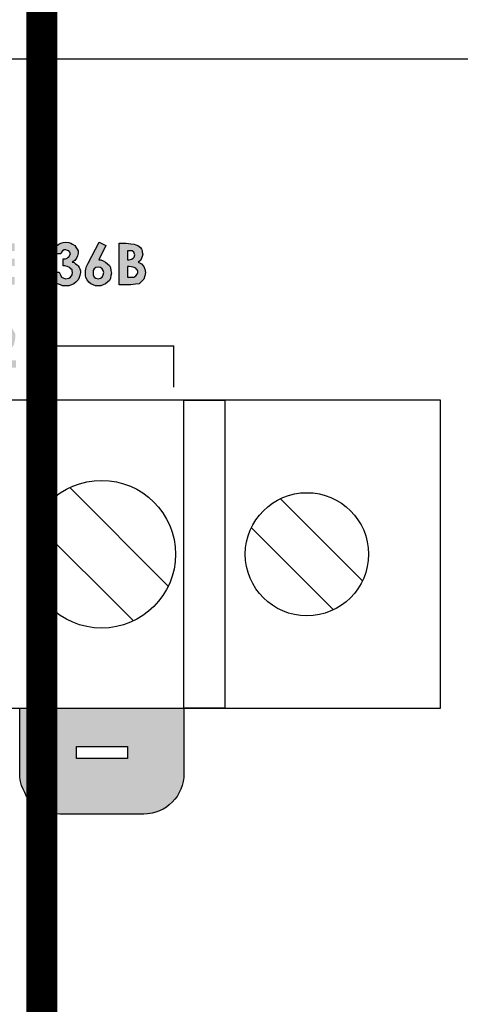
# Model space of a CAD drawing. Units: millimetres. Extents: x 1498 to 1926, y 826 to 1064.
# Drawn here: x 1765 to 1770, y 1003 to 1015 of the extents above; entities that cross this region are included whole.
import ezdxf

# ---------------------------------------------------------------- set-up
doc = ezdxf.new("R2010")
doc.units = ezdxf.units.MM
doc.layers.add('Кабели', color=7, linetype='Continuous')

# ---------------------------------------------------------------- blocks, each defined once
blk = doc.blocks.new('A$C70497058')
at = {"color": 8}
blk.add_line((1.5, 3.5), (217, 3.5), dxfattribs=at)
blk = doc.blocks.new('A$C0D180A73')
h = blk.add_hatch(color=8)
h.dxf.hatch_style = 1
h.paths.add_polyline_path([(36.345, 17.496), (36.203, 17.496), (36.149, 17.408), (36.251, 17.408), (36.251, 16.989), (36.345, 16.989)])
h.paths.add_polyline_path([(41.698, 17.077), (41.515, 17.077), (41.576, 17.137), (41.63, 17.205), (41.671, 17.259), (41.684, 17.313), (41.691, 17.361), (41.691, 17.395), (41.671, 17.435), (41.65, 17.469), (41.617, 17.489), (41.576, 17.503), (41.535, 17.51), (41.502, 17.51), (41.468, 17.496), (41.441, 17.483), (41.414, 17.462), (41.393, 17.435), (41.373, 17.408), (41.366, 17.374), (41.359, 17.334), (41.454, 17.334), (41.461, 17.368), (41.475, 17.395), (41.502, 17.415), (41.529, 17.422), (41.556, 17.415), (41.576, 17.401), (41.596, 17.381), (41.596, 17.354), (41.596, 17.32), (41.576, 17.286), (41.549, 17.246), (41.502, 17.198), (41.346, 17.036), (41.346, 16.989), (41.698, 16.989)])
h.paths.add_polyline_path([(34.809, 18.213), (34.87, 18.213), (34.911, 18.22), (34.931, 18.227), (34.952, 18.24), (34.972, 18.254), (34.985, 18.267), (34.999, 18.288), (35.006, 18.308), (35.012, 18.328), (35.012, 18.355), (35.012, 18.403), (34.992, 18.437), (34.972, 18.47), (34.938, 18.491), (34.891, 18.498), (34.816, 18.504), (34.715, 18.504), (34.715, 17.997), (34.809, 17.997)])
h.paths.add_polyline_path([(34.809, 18.308), (34.809, 18.41), (34.837, 18.41), (34.877, 18.403), (34.897, 18.396), (34.911, 18.389), (34.918, 18.383), (34.918, 18.369), (34.924, 18.355), (34.918, 18.342), (34.911, 18.328), (34.904, 18.315), (34.891, 18.308), (34.87, 18.308), (34.843, 18.308)], flags=16)
h.paths.add_polyline_path([(35.385, 18.092), (35.209, 18.092), (35.209, 18.227), (35.385, 18.227), (35.385, 18.315), (35.209, 18.315), (35.209, 18.41), (35.385, 18.41), (35.385, 18.504), (35.107, 18.504), (35.107, 17.997), (35.385, 17.997)])
h.paths.add_polyline_path([(35.736, 18.051), (35.75, 18.078), (35.757, 18.105), (35.764, 18.139), (35.757, 18.186), (35.736, 18.22), (35.709, 18.254), (35.669, 18.274), (35.709, 18.301), (35.723, 18.328), (35.73, 18.355), (35.736, 18.383), (35.73, 18.41), (35.723, 18.437), (35.709, 18.464), (35.689, 18.477), (35.669, 18.498), (35.642, 18.511), (35.615, 18.518), (35.588, 18.518), (35.561, 18.518), (35.533, 18.511), (35.5, 18.491), (35.452, 18.457), (35.513, 18.396), (35.527, 18.41), (35.547, 18.423), (35.561, 18.423), (35.581, 18.43), (35.601, 18.423), (35.621, 18.41), (35.635, 18.396), (35.635, 18.369), (35.635, 18.342), (35.621, 18.322), (35.594, 18.308), (35.561, 18.301), (35.54, 18.301), (35.54, 18.22), (35.561, 18.22), (35.588, 18.22), (35.615, 18.213), (35.635, 18.207), (35.649, 18.2), (35.662, 18.173), (35.669, 18.146), (35.662, 18.119), (35.642, 18.092), (35.621, 18.078), (35.588, 18.078), (35.567, 18.078), (35.54, 18.092), (35.52, 18.105), (35.5, 18.125), (35.425, 18.071), (35.466, 18.031), (35.506, 18.004), (35.547, 17.99), (35.594, 17.983), (35.628, 17.983), (35.662, 17.997), (35.689, 18.01), (35.716, 18.024)])
h.paths.add_polyline_path([(36.129, 18.092), (35.946, 18.092), (35.946, 18.227), (36.129, 18.227), (36.129, 18.315), (35.946, 18.315), (35.946, 18.41), (36.129, 18.41), (36.129, 18.504), (35.852, 18.504), (35.852, 17.997), (36.129, 17.997)])
h.paths.add_polyline_path([(36.318, 18.213), (36.379, 18.213), (36.42, 18.22), (36.44, 18.227), (36.461, 18.24), (36.481, 18.254), (36.494, 18.267), (36.508, 18.288), (36.515, 18.308), (36.521, 18.328), (36.521, 18.355), (36.515, 18.403), (36.501, 18.437), (36.474, 18.47), (36.44, 18.491), (36.393, 18.498), (36.318, 18.504), (36.217, 18.504), (36.217, 17.997), (36.318, 17.997)])
h.paths.add_polyline_path([(36.318, 18.308), (36.318, 18.41), (36.345, 18.41), (36.379, 18.403), (36.406, 18.396), (36.413, 18.389), (36.42, 18.383), (36.427, 18.369), (36.427, 18.355), (36.427, 18.342), (36.42, 18.328), (36.406, 18.315), (36.4, 18.308), (36.379, 18.308), (36.345, 18.308)], flags=16)
h.paths.add_polyline_path([(36.887, 18.037), (36.907, 18.064), (36.927, 18.105), (36.934, 18.146), (36.927, 18.186), (36.907, 18.22), (36.88, 18.254), (36.839, 18.274), (36.866, 18.295), (36.88, 18.322), (36.894, 18.342), (36.894, 18.369), (36.894, 18.396), (36.887, 18.416), (36.88, 18.43), (36.866, 18.45), (36.853, 18.464), (36.839, 18.477), (36.819, 18.484), (36.799, 18.491), (36.751, 18.498), (36.697, 18.504), (36.616, 18.504), (36.616, 17.997), (36.758, 17.997), (36.812, 18.004), (36.853, 18.01)])
h.paths.add_polyline_path([(36.711, 18.092), (36.711, 18.22), (36.731, 18.22), (36.779, 18.213), (36.812, 18.2), (36.826, 18.186), (36.833, 18.18), (36.833, 18.166), (36.839, 18.146), (36.833, 18.125), (36.819, 18.105), (36.785, 18.092), (36.738, 18.092)], flags=16)
h.paths.add_polyline_path([(36.711, 18.301), (36.711, 18.41), (36.738, 18.41), (36.765, 18.41), (36.785, 18.396), (36.799, 18.383), (36.799, 18.362), (36.799, 18.335), (36.785, 18.322), (36.765, 18.308), (36.731, 18.301)], flags=16)
h.paths.add_polyline_path([(37.388, 18.504), (37.293, 18.504), (37.293, 18.315), (37.124, 18.315), (37.124, 18.504), (37.022, 18.504), (37.022, 17.997), (37.124, 17.997), (37.124, 18.22), (37.293, 18.22), (37.293, 17.997), (37.388, 17.997)])
h.paths.add_polyline_path([(38.003, 18.301), (37.983, 18.349), (37.963, 18.396), (37.929, 18.437), (37.888, 18.47), (37.841, 18.498), (37.794, 18.511), (37.746, 18.518), (37.706, 18.511), (37.672, 18.504), (37.645, 18.498), (37.611, 18.477), (37.584, 18.464), (37.557, 18.437), (37.536, 18.41), (37.516, 18.383), (37.496, 18.355), (37.489, 18.322), (37.482, 18.288), (37.475, 18.247), (37.482, 18.2), (37.496, 18.146), (37.523, 18.105), (37.557, 18.064), (37.597, 18.031), (37.638, 18.004), (37.692, 17.99), (37.746, 17.983), (37.794, 17.99), (37.848, 18.004), (37.888, 18.024), (37.929, 18.058), (37.963, 18.098), (37.983, 18.146), (38.003, 18.193), (38.003, 18.247)])
h.paths.add_polyline_path([(37.577, 18.247), (37.577, 18.281), (37.591, 18.315), (37.604, 18.349), (37.624, 18.376), (37.651, 18.396), (37.678, 18.41), (37.706, 18.416), (37.739, 18.423), (37.773, 18.416), (37.807, 18.41), (37.834, 18.396), (37.861, 18.369), (37.881, 18.342), (37.895, 18.315), (37.909, 18.281), (37.909, 18.247), (37.909, 18.213), (37.895, 18.18), (37.881, 18.152), (37.861, 18.125), (37.834, 18.105), (37.807, 18.092), (37.78, 18.078), (37.746, 18.078), (37.712, 18.078), (37.685, 18.085), (37.658, 18.098), (37.638, 18.112), (37.611, 18.139), (37.591, 18.173), (37.577, 18.207)], flags=16)
h.paths.add_polyline_path([(38.375, 18.092), (38.193, 18.092), (38.193, 18.227), (38.375, 18.227), (38.375, 18.315), (38.193, 18.315), (38.193, 18.41), (38.375, 18.41), (38.375, 18.504), (38.098, 18.504), (38.098, 17.997), (38.375, 17.997)])
h.paths.add_polyline_path([(38.754, 18.41), (38.93, 18.41), (38.93, 17.997), (39.025, 17.997), (39.025, 18.504), (38.66, 18.504), (38.66, 17.997), (38.754, 17.997)])
h.paths.add_polyline_path([(39.411, 18.315), (39.411, 17.997), (39.512, 17.997), (39.512, 18.504), (39.431, 18.504), (39.235, 18.173), (39.235, 18.504), (39.14, 18.504), (39.14, 17.997), (39.221, 17.997)])
h.paths.add_polyline_path([(39.763, 18.41), (39.857, 18.41), (39.857, 18.504), (39.573, 18.504), (39.573, 18.41), (39.668, 18.41), (39.668, 17.997), (39.763, 17.997)])
h.paths.add_polyline_path([(40.175, 18.504), (40.074, 18.504), (39.878, 17.997), (39.979, 17.997), (40.02, 18.098), (40.229, 18.098), (40.27, 17.997), (40.365, 17.997)])
h.paths.add_polyline_path([(40.06, 18.193), (40.128, 18.369), (40.189, 18.193)], flags=16)
h.paths.add_polyline_path([(40.805, 18.504), (40.71, 18.504), (40.71, 18.315), (40.541, 18.315), (40.541, 18.504), (40.439, 18.504), (40.439, 17.997), (40.541, 17.997), (40.541, 18.22), (40.71, 18.22), (40.71, 17.997), (40.805, 17.997)])
h.paths.add_polyline_path([(41.197, 18.315), (41.197, 17.997), (41.292, 17.997), (41.292, 18.504), (41.211, 18.504), (41.021, 18.173), (41.021, 18.504), (40.92, 18.504), (40.92, 17.997), (41.008, 17.997)])
h.paths.add_polyline_path([(41.502, 18.227), (41.684, 18.227), (41.684, 18.315), (41.502, 18.315), (41.502, 18.41), (41.684, 18.41), (41.684, 18.504), (41.407, 18.504), (41.407, 17.997), (41.684, 17.997), (41.684, 18.092), (41.502, 18.092)])
h.paths.add_polyline_path([(42.476, 18.112), (42.483, 18.146), (42.483, 18.166), (42.476, 18.193), (42.469, 18.207), (42.456, 18.227), (42.442, 18.24), (42.422, 18.254), (42.408, 18.267), (42.381, 18.274), (42.415, 18.295), (42.435, 18.322), (42.449, 18.349), (42.456, 18.383), (42.456, 18.41), (42.442, 18.43), (42.429, 18.457), (42.415, 18.477), (42.388, 18.491), (42.368, 18.504), (42.341, 18.511), (42.307, 18.518), (42.273, 18.511), (42.246, 18.504), (42.219, 18.491), (42.192, 18.47), (42.178, 18.45), (42.165, 18.43), (42.158, 18.403), (42.151, 18.376), (42.246, 18.376), (42.253, 18.396), (42.266, 18.41), (42.286, 18.423), (42.307, 18.423), (42.337, 18.413), (42.354, 18.396), (42.361, 18.376), (42.354, 18.362), (42.347, 18.342), (42.334, 18.335), (42.32, 18.322), (42.3, 18.315), (42.273, 18.315), (42.273, 18.227), (42.293, 18.227), (42.32, 18.22), (42.351, 18.21), (42.368, 18.193), (42.381, 18.18), (42.381, 18.166), (42.388, 18.146), (42.381, 18.119), (42.361, 18.092), (42.341, 18.078), (42.307, 18.071), (42.28, 18.078), (42.253, 18.092), (42.239, 18.119), (42.226, 18.152), (42.131, 18.152), (42.138, 18.112), (42.144, 18.078), (42.165, 18.051), (42.185, 18.031), (42.205, 18.01), (42.239, 17.997), (42.266, 17.983), (42.3, 17.983), (42.341, 17.983), (42.374, 17.997), (42.402, 18.01), (42.429, 18.031), (42.456, 18.058), (42.469, 18.085)])
h.paths.add_polyline_path([(42.814, 18.254), (42.787, 18.274), (42.76, 18.288), (42.733, 18.301), (42.706, 18.301), (42.794, 18.477), (42.713, 18.518), (42.577, 18.261), (42.557, 18.22), (42.55, 18.186), (42.544, 18.166), (42.544, 18.139), (42.544, 18.112), (42.55, 18.085), (42.564, 18.058), (42.584, 18.031), (42.611, 18.01), (42.638, 17.997), (42.665, 17.983), (42.699, 17.983), (42.733, 17.983), (42.76, 17.997), (42.787, 18.01), (42.814, 18.031), (42.835, 18.051), (42.848, 18.078), (42.855, 18.112), (42.862, 18.139), (42.855, 18.173), (42.848, 18.207), (42.835, 18.234)])
h.paths.add_polyline_path([(42.652, 18.193), (42.672, 18.207), (42.699, 18.213), (42.726, 18.207), (42.747, 18.193), (42.76, 18.173), (42.767, 18.146), (42.76, 18.119), (42.747, 18.092), (42.726, 18.078), (42.699, 18.071), (42.672, 18.078), (42.652, 18.092), (42.638, 18.119), (42.638, 18.146), (42.638, 18.173)], flags=16)
h.paths.add_polyline_path([(43.186, 18.274), (43.214, 18.295), (43.227, 18.322), (43.234, 18.342), (43.241, 18.369), (43.234, 18.396), (43.234, 18.416), (43.227, 18.43), (43.214, 18.45), (43.2, 18.464), (43.18, 18.477), (43.159, 18.484), (43.139, 18.491), (43.098, 18.498), (43.038, 18.504), (42.956, 18.504), (42.956, 17.997), (43.098, 17.997), (43.153, 18.004), (43.2, 18.01), (43.227, 18.037), (43.254, 18.064), (43.268, 18.105), (43.274, 18.146), (43.268, 18.186), (43.254, 18.22), (43.227, 18.254)])
h.paths.add_polyline_path([(43.058, 18.22), (43.078, 18.22), (43.126, 18.213), (43.159, 18.2), (43.166, 18.186), (43.173, 18.18), (43.18, 18.166), (43.18, 18.146), (43.173, 18.125), (43.159, 18.105), (43.132, 18.092), (43.078, 18.092), (43.058, 18.092)], flags=16)
h.paths.add_polyline_path([(43.058, 18.301), (43.058, 18.41), (43.078, 18.41), (43.112, 18.41), (43.132, 18.396), (43.139, 18.383), (43.146, 18.362), (43.139, 18.335), (43.126, 18.322), (43.105, 18.308), (43.078, 18.301)], flags=16)
h = blk.add_hatch(color=8)
h.dxf.hatch_style = 1
h.paths.add_polyline_path([(36.224, 11.9), (36.237, 11.948), (36.244, 11.995), (36.244, 12.042), (36.244, 12.84), (36.241, 12.84), (34.248, 12.84), (34.248, 12.042), (34.248, 11.995), (34.255, 11.948), (34.268, 11.9), (34.282, 11.853), (34.302, 11.812), (34.329, 11.765), (34.356, 11.731), (34.39, 11.697), (34.424, 11.663), (34.464, 11.636), (34.505, 11.609), (34.546, 11.589), (34.593, 11.575), (34.634, 11.562), (34.688, 11.555), (34.735, 11.548), (35.757, 11.548), (35.804, 11.555), (35.852, 11.562), (35.899, 11.575), (35.946, 11.589), (35.987, 11.609), (36.027, 11.636), (36.068, 11.663), (36.102, 11.697), (36.136, 11.731), (36.163, 11.765), (36.183, 11.812), (36.203, 11.853)])
h.paths.add_polyline_path([(35.588, 12.225), (35.351, 12.225), (35.351, 11.988), (35.202, 11.988), (35.141, 11.988), (35.141, 12.225), (34.904, 12.225), (34.904, 12.374), (35.141, 12.374), (35.141, 12.611), (35.283, 12.611), (35.351, 12.611), (35.351, 12.374), (35.527, 12.374), (35.588, 12.374)], flags=16)
h.paths.add_polyline_path([(38.734, 11.948), (38.741, 11.995), (38.748, 12.042), (38.748, 12.84), (38.741, 12.84), (36.745, 12.84), (36.745, 12.042), (36.745, 11.995), (36.758, 11.948), (36.765, 11.9), (36.785, 11.853), (36.806, 11.812), (36.826, 11.765), (36.86, 11.731), (36.887, 11.697), (36.921, 11.663), (36.961, 11.636), (37.002, 11.609), (37.042, 11.589), (37.09, 11.575), (37.137, 11.562), (37.185, 11.555), (37.239, 11.548), (38.254, 11.548), (38.308, 11.555), (38.355, 11.562), (38.403, 11.575), (38.443, 11.589), (38.49, 11.609), (38.531, 11.636), (38.565, 11.663), (38.599, 11.697), (38.633, 11.731), (38.66, 11.765), (38.687, 11.812), (38.707, 11.853), (38.721, 11.9)])
h.paths.add_polyline_path([(38.274, 12.225), (37.651, 12.225), (37.435, 12.225), (37.435, 12.374), (38.057, 12.374), (38.274, 12.374)], flags=16)
h.paths.add_polyline_path([(41.163, 11.765), (41.184, 11.812), (41.204, 11.853), (41.224, 11.9), (41.238, 11.948), (41.244, 11.995), (41.244, 12.042), (41.244, 12.84), (41.241, 12.84), (39.242, 12.84), (39.242, 12.042), (39.248, 11.995), (39.255, 11.948), (39.269, 11.9), (39.282, 11.853), (39.302, 11.812), (39.33, 11.765), (39.357, 11.731), (39.39, 11.697), (39.424, 11.663), (39.458, 11.636), (39.499, 11.609), (39.546, 11.589), (39.587, 11.575), (39.634, 11.562), (39.688, 11.555), (39.736, 11.548), (40.757, 11.548), (40.805, 11.555), (40.852, 11.562), (40.899, 11.575), (40.947, 11.589), (40.987, 11.609), (41.028, 11.636), (41.069, 11.663), (41.102, 11.697), (41.129, 11.731)])
h.paths.add_polyline_path([(40.317, 11.988), (40.175, 11.988), (40.175, 12.225), (39.932, 12.225), (39.932, 12.374), (40.175, 12.374), (40.175, 12.611), (40.317, 12.611), (40.317, 12.374), (40.554, 12.374), (40.554, 12.225), (40.317, 12.225)], flags=16)
h.paths.add_polyline_path([(43.707, 11.853), (43.721, 11.9), (43.735, 11.948), (43.741, 11.995), (43.741, 12.042), (43.741, 12.84), (41.745, 12.84), (41.745, 12.042), (41.745, 11.995), (41.752, 11.948), (41.765, 11.9), (41.786, 11.853), (41.806, 11.812), (41.826, 11.765), (41.853, 11.731), (41.887, 11.697), (41.921, 11.663), (41.962, 11.636), (42.002, 11.609), (42.043, 11.589), (42.09, 11.575), (42.138, 11.562), (42.185, 11.555), (42.232, 11.548), (43.254, 11.548), (43.301, 11.555), (43.356, 11.562), (43.403, 11.575), (43.444, 11.589), (43.491, 11.609), (43.532, 11.636), (43.565, 11.663), (43.599, 11.697), (43.633, 11.731), (43.66, 11.765), (43.687, 11.812)])
h.paths.add_polyline_path([(42.435, 12.225), (42.435, 12.374), (43.058, 12.374), (43.058, 12.225)], flags=16)
at = {"color": 8}
for p, q in [((42.178, 18.45), (42.192, 18.47)), ((42.192, 18.47), (42.219, 18.491)), ((42.219, 18.491), (42.246, 18.504)), ((42.246, 18.504), (42.273, 18.511)), ((42.273, 18.511), (42.307, 18.518)), ((42.307, 18.518), (42.341, 18.511)), ((42.341, 18.511), (42.368, 18.504)), ((42.368, 18.504), (42.388, 18.491)), ((42.388, 18.491), (42.415, 18.477)), ((42.415, 18.477), (42.429, 18.457)), ((42.577, 18.261), (42.713, 18.518)), ((42.794, 18.477), (42.706, 18.301)), ((42.713, 18.518), (42.794, 18.477)), ((42.713, 18.518), (42.713, 18.518)), ((42.956, 17.997), (42.956, 18.504)), ((42.956, 18.504), (43.038, 18.504)), ((43.038, 18.504), (43.098, 18.498)), ((43.098, 18.498), (43.139, 18.491)), ((43.139, 18.491), (43.159, 18.484)), ((43.159, 18.484), (43.18, 18.477)), ((43.18, 18.477), (43.2, 18.464)), ((42.151, 18.376), (42.158, 18.403)), ((42.246, 18.376), (42.151, 18.376)), ((42.158, 18.403), (42.165, 18.43)), ((42.165, 18.43), (42.178, 18.45)), ((42.253, 18.396), (42.246, 18.376)), ((42.246, 18.376), (42.246, 18.376)), ((42.266, 18.41), (42.253, 18.396)), ((42.286, 18.423), (42.266, 18.41)), ((42.307, 18.423), (42.286, 18.423)), ((42.327, 18.416), (42.307, 18.423)), ((42.341, 18.41), (42.327, 18.416)), ((42.354, 18.396), (42.341, 18.41)), ((42.347, 18.342), (42.354, 18.362)), ((42.361, 18.376), (42.354, 18.396)), ((42.354, 18.362), (42.361, 18.376)), ((42.429, 18.457), (42.442, 18.43)), ((42.442, 18.43), (42.456, 18.41)), ((42.456, 18.383), (42.449, 18.349)), ((42.456, 18.41), (42.456, 18.383)), ((43.058, 18.41), (43.058, 18.301)), ((43.078, 18.41), (43.058, 18.41)), ((43.058, 18.41), (43.058, 18.41)), ((43.112, 18.41), (43.078, 18.41)), ((43.132, 18.396), (43.112, 18.41)), ((43.139, 18.383), (43.132, 18.396)), ((43.146, 18.362), (43.139, 18.383)), ((43.139, 18.335), (43.146, 18.362)), ((43.2, 18.464), (43.214, 18.45)), ((43.214, 18.45), (43.227, 18.43)), ((43.227, 18.43), (43.234, 18.416)), ((43.234, 18.416), (43.234, 18.396)), ((43.234, 18.396), (43.241, 18.369)), ((43.241, 18.369), (43.234, 18.342)), ((42.273, 18.227), (42.273, 18.315)), ((42.273, 18.315), (42.3, 18.315)), ((42.3, 18.315), (42.32, 18.322)), ((42.32, 18.322), (42.334, 18.335)), ((42.334, 18.335), (42.347, 18.342)), ((42.415, 18.295), (42.381, 18.274)), ((42.381, 18.274), (42.408, 18.267)), ((42.408, 18.267), (42.422, 18.254)), ((42.435, 18.322), (42.415, 18.295)), ((42.422, 18.254), (42.442, 18.24)), ((42.449, 18.349), (42.435, 18.322)), ((42.442, 18.24), (42.456, 18.227)), ((42.557, 18.22), (42.577, 18.261)), ((42.706, 18.301), (42.733, 18.301)), ((42.733, 18.301), (42.76, 18.288)), ((42.76, 18.288), (42.787, 18.274)), ((42.787, 18.274), (42.814, 18.254)), ((42.814, 18.254), (42.835, 18.234)), ((42.835, 18.234), (42.848, 18.207)), ((43.058, 18.301), (43.078, 18.301)), ((43.078, 18.301), (43.105, 18.308)), ((43.105, 18.308), (43.126, 18.322)), ((43.126, 18.322), (43.139, 18.335)), ((43.214, 18.295), (43.186, 18.274)), ((43.186, 18.274), (43.227, 18.254)), ((43.227, 18.322), (43.214, 18.295)), ((43.234, 18.342), (43.227, 18.322)), ((43.227, 18.254), (43.254, 18.22)), ((42.138, 18.112), (42.131, 18.152)), ((42.131, 18.152), (42.226, 18.152)), ((42.144, 18.078), (42.138, 18.112)), ((42.226, 18.152), (42.239, 18.119)), ((42.239, 18.119), (42.253, 18.092)), ((42.293, 18.227), (42.273, 18.227)), ((42.32, 18.22), (42.293, 18.227)), ((42.341, 18.213), (42.32, 18.22)), ((42.354, 18.207), (42.341, 18.213)), ((42.368, 18.193), (42.354, 18.207)), ((42.361, 18.092), (42.381, 18.119)), ((42.381, 18.18), (42.368, 18.193)), ((42.381, 18.166), (42.381, 18.18)), ((42.388, 18.146), (42.381, 18.166)), ((42.381, 18.119), (42.388, 18.146)), ((42.456, 18.227), (42.469, 18.207)), ((42.469, 18.207), (42.476, 18.193)), ((42.476, 18.112), (42.469, 18.085)), ((42.476, 18.193), (42.483, 18.166)), ((42.483, 18.146), (42.476, 18.112)), ((42.483, 18.166), (42.483, 18.146)), ((42.544, 18.166), (42.55, 18.186)), ((42.544, 18.139), (42.544, 18.166)), ((42.544, 18.112), (42.544, 18.139)), ((42.55, 18.085), (42.544, 18.112)), ((42.55, 18.186), (42.557, 18.22)), ((42.652, 18.193), (42.638, 18.173)), ((42.638, 18.173), (42.638, 18.146)), ((42.638, 18.146), (42.638, 18.119)), ((42.638, 18.119), (42.652, 18.092)), ((42.672, 18.207), (42.652, 18.193)), ((42.699, 18.213), (42.672, 18.207)), ((42.726, 18.207), (42.699, 18.213)), ((42.699, 18.213), (42.699, 18.213)), ((42.747, 18.193), (42.726, 18.207)), ((42.76, 18.173), (42.747, 18.193)), ((42.747, 18.092), (42.76, 18.119)), ((42.767, 18.146), (42.76, 18.173)), ((42.76, 18.119), (42.767, 18.146)), ((42.848, 18.207), (42.855, 18.173)), ((42.855, 18.112), (42.848, 18.078)), ((42.855, 18.173), (42.862, 18.139)), ((42.862, 18.139), (42.855, 18.112)), ((43.058, 18.22), (43.058, 18.092)), ((43.078, 18.22), (43.058, 18.22)), ((43.058, 18.22), (43.058, 18.22)), ((43.126, 18.213), (43.078, 18.22)), ((43.159, 18.2), (43.126, 18.213)), ((43.166, 18.186), (43.159, 18.2)), ((43.159, 18.105), (43.173, 18.125)), ((43.173, 18.18), (43.166, 18.186)), ((43.18, 18.166), (43.173, 18.18)), ((43.173, 18.125), (43.18, 18.146)), ((43.18, 18.146), (43.18, 18.166)), ((43.254, 18.22), (43.268, 18.186)), ((43.268, 18.186), (43.274, 18.146)), ((43.274, 18.146), (43.268, 18.105)), ((42.165, 18.051), (42.144, 18.078)), ((42.185, 18.031), (42.165, 18.051)), ((42.205, 18.01), (42.185, 18.031)), ((42.239, 17.997), (42.205, 18.01)), ((42.266, 17.983), (42.239, 17.997)), ((42.253, 18.092), (42.28, 18.078)), ((42.28, 18.078), (42.307, 18.071)), ((42.307, 18.071), (42.341, 18.078)), ((42.341, 18.078), (42.361, 18.092)), ((42.374, 17.997), (42.341, 17.983)), ((42.402, 18.01), (42.374, 17.997)), ((42.429, 18.031), (42.402, 18.01)), ((42.456, 18.058), (42.429, 18.031)), ((42.469, 18.085), (42.456, 18.058)), ((42.564, 18.058), (42.55, 18.085)), ((42.584, 18.031), (42.564, 18.058)), ((42.611, 18.01), (42.584, 18.031)), ((42.638, 17.997), (42.611, 18.01)), ((42.665, 17.983), (42.638, 17.997)), ((42.652, 18.092), (42.672, 18.078)), ((42.672, 18.078), (42.699, 18.071)), ((42.699, 18.071), (42.726, 18.078)), ((42.726, 18.078), (42.747, 18.092)), ((42.76, 17.997), (42.733, 17.983)), ((42.787, 18.01), (42.76, 17.997)), ((42.814, 18.031), (42.787, 18.01)), ((42.835, 18.051), (42.814, 18.031)), ((42.848, 18.078), (42.835, 18.051)), ((43.098, 17.997), (42.956, 17.997)), ((42.956, 17.997), (42.956, 17.997)), ((43.058, 18.092), (43.078, 18.092)), ((43.078, 18.092), (43.132, 18.092)), ((43.153, 18.004), (43.098, 17.997)), ((43.132, 18.092), (43.159, 18.105)), ((43.2, 18.01), (43.153, 18.004)), ((43.227, 18.037), (43.2, 18.01)), ((43.254, 18.064), (43.227, 18.037)), ((43.268, 18.105), (43.254, 18.064)), ((42.3, 17.983), (42.266, 17.983)), ((42.341, 17.983), (42.3, 17.983)), ((42.699, 17.983), (42.665, 17.983)), ((42.733, 17.983), (42.699, 17.983)), ((42.117, 17.253), (42.618, 17.253)), ((42.618, 17.253), (42.983, 17.253)), ((42.983, 17.253), (43.254, 17.253)), ((43.254, 17.253), (43.43, 17.253)), ((43.43, 17.253), (43.538, 17.253)), ((43.538, 17.253), (43.599, 17.253)), ((43.599, 17.253), (43.62, 17.253)), ((43.62, 17.246), (43.62, 17.253)), ((43.62, 17.253), (43.62, 17.253)), ((43.62, 17.185), (43.62, 17.246)), ((43.62, 17.043), (43.62, 17.185)), ((43.62, 16.752), (43.62, 17.043)), ((46.866, 16.59), (31.116, 16.59)), ((43.741, 16.59), (44.241, 16.59)), ((43.741, 12.84), (43.741, 16.59)), ((44.241, 16.59), (44.241, 12.84)), ((46.866, 12.84), (46.866, 16.59)), ((43.553, 14.327), (42.353, 15.527)), ((44.918, 15.392), (45.918, 14.392)), ((43.129, 13.903), (41.929, 15.103)), ((44.565, 15.038), (45.565, 14.038)), ((31.116, 12.84), (46.866, 12.84)), ((41.745, 12.042), (41.745, 12.84)), ((44.241, 12.84), (43.741, 12.84)), ((43.741, 12.84), (43.741, 12.042)), ((42.435, 12.374), (43.058, 12.374)), ((42.435, 12.225), (42.435, 12.374)), ((42.435, 12.374), (42.435, 12.374)), ((43.058, 12.374), (43.058, 12.225)), ((43.058, 12.225), (42.435, 12.225)), ((41.745, 11.995), (41.745, 12.042)), ((41.752, 11.948), (41.745, 11.995)), ((43.741, 11.995), (43.735, 11.948)), ((43.741, 12.042), (43.741, 11.995)), ((41.765, 11.9), (41.752, 11.948)), ((41.786, 11.853), (41.765, 11.9)), ((43.721, 11.9), (43.707, 11.853)), ((43.735, 11.948), (43.721, 11.9)), ((41.806, 11.812), (41.786, 11.853)), ((41.826, 11.765), (41.806, 11.812)), ((41.853, 11.731), (41.826, 11.765)), ((43.66, 11.765), (43.633, 11.731)), ((43.687, 11.812), (43.66, 11.765)), ((43.707, 11.853), (43.687, 11.812)), ((41.887, 11.697), (41.853, 11.731)), ((41.921, 11.663), (41.887, 11.697)), ((41.962, 11.636), (41.921, 11.663)), ((42.002, 11.609), (41.962, 11.636)), ((43.532, 11.636), (43.491, 11.609)), ((43.565, 11.663), (43.532, 11.636)), ((43.599, 11.697), (43.565, 11.663)), ((43.633, 11.731), (43.599, 11.697)), ((42.043, 11.589), (42.002, 11.609)), ((42.09, 11.575), (42.043, 11.589)), ((42.138, 11.562), (42.09, 11.575)), ((42.185, 11.555), (42.138, 11.562)), ((42.232, 11.548), (42.185, 11.555)), ((43.254, 11.548), (42.232, 11.548)), ((43.301, 11.555), (43.254, 11.548)), ((43.356, 11.562), (43.301, 11.555)), ((43.403, 11.575), (43.356, 11.562)), ((43.444, 11.589), (43.403, 11.575)), ((43.491, 11.609), (43.444, 11.589))]:
    blk.add_line(p, q, dxfattribs=at)
for centre, radius in [((42.741, 14.715), 0.9), ((45.241, 14.715), 0.75)]:
    blk.add_circle(centre, radius, dxfattribs=at)
at = {"color": 8, "xscale": -0.5, "yscale": 0.5, "zscale": 0.5, "rotation": 180}
blk.add_blockref('A$C70497058', (7.497, 22.5), dxfattribs=at)

msp = doc.modelspace()

# ---------------------------------------------------------------- linework, layer by layer
at = {"layer": 'Кабели', "color": 5, "const_width": 0.375}
msp.add_lwpolyline([(1764.833, 967.153), (1764.833, 1029.319, -0.414214), (1765.833, 1030.319), (1823.539, 1030.319, -0.414214), (1824.539, 1029.319), (1824.539, 998.305, -0.414214), (1823.539, 997.305), (1820.439, 997.305, -0.414214), (1819.439, 998.305), (1819.439, 1001.957)], format="xyb", dxfattribs=at)

# ---------------------------------------------------------------- block references
msp.add_blockref('A$C0D180A73', (1722.82, 994.117))

doc.saveas('drawing.dxf')
